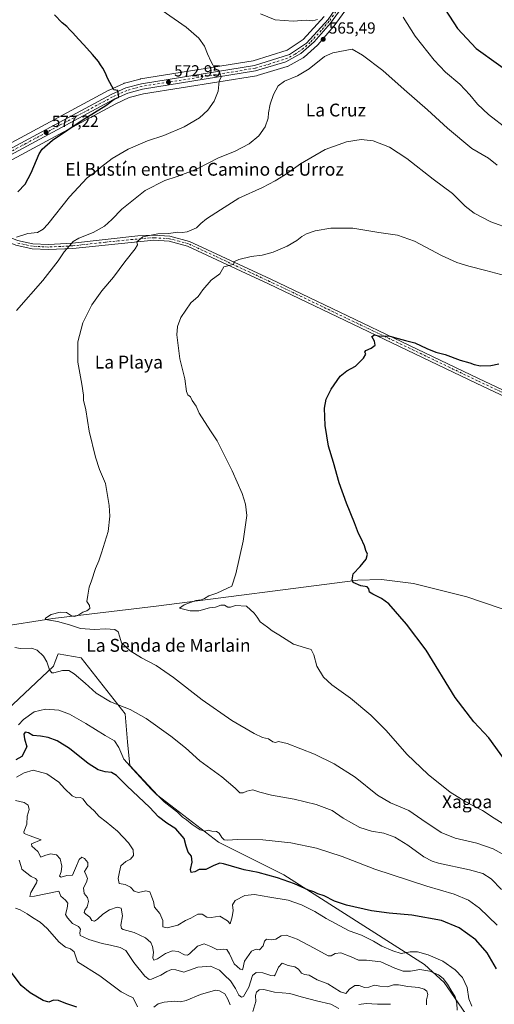
# Model space of a CAD drawing. Units: metres. Extents: x 620971 to 624433, y 4736433 to 4738807.
# Drawn here: x 623338 to 623634, y 4737882 to 4738495 of the extents above; entities that cross this region are included whole.
import ezdxf
from ezdxf.enums import TextEntityAlignment as Align

# ---------------------------------------------------------------- set-up
doc = ezdxf.new("R2010")
doc.units = ezdxf.units.M
doc.header["$MEASUREMENT"] = 0
doc.linetypes.add('DGN Style 4', pattern=[2.638475, 1.318413, -0.659207, 0.001648, -0.659207])
for name, color, linetype, lineweight in [('Arbolado forestal CxS', 92, 'Continuous', 0), ('Camino Cxs', 7, 'Continuous', 0), ('Camino eje', 30, 'DGN Style 4', 13), ('Carretera de calzada única Cxs', 7, 'Continuous', 13), ('Carretera de calzada única eje', 7, 'DGN Style 4', 0), ('Corriente natural lineal', 142, 'Continuous', 13), ('Cultivos herbáceos CxS', 92, 'Continuous', 0), ('Curva de nivel maestra', 30, 'Continuous', 30), ('Curva de nivel normal', 30, 'Continuous', 0), ('Núcleo urbano CxS', 7, 'Continuous', 0), ('Punto de cota en terreno', 7, 'Continuous', 0), ('Rótulo de punto de cota en terreno', 7, 'Continuous', 0), ('Texto cartográfico', 7, 'Continuous', 0)]:
    doc.layers.add(name, color=color, linetype=linetype, lineweight=lineweight)
doc.styles.add('Style-Arial', font='txt')

# ---------------------------------------------------------------- blocks, each defined once
blk = doc.blocks.new('*U16')
at = {"layer": 'Cultivos herbáceos CxS', "color": 92, "linetype": 'Continuous', "lineweight": 0}
for points in [[(623616.1963, 4737875.9227, 583.5701), (623603.0805, 4737895.3419, 585.5921), (623590.7729, 4737906.5171, 582.8467), (623502.9755, 4737962.3249, 573.9255), (623462.3143, 4737982.6691, 570.9833), (623424.5583, 4738011.7315, 570.0046), (623407.0865, 4738030.3177, 570.6145), (623405.6809, 4738045.1527, 567.7095), (623404.2293, 4738062.5897, 565.4002), (623376.6379, 4738097.4649, 562.5313), (623362.4153, 4738099.9001, 563.5223), (623360.5899, 4738095.2447, 564.2778), (623359.4001, 4738092.2101, 564.7312), (623327.0057, 4738061.6485, 570.7254)], [(623528.2649, 4738496.8303, 565.2151), (623515.1297, 4738482.4807, 565.6698), (623505.1655, 4738475.7909, 566.2968), (623484.0176, 4738469.1075, 567.7066), (623413.7327, 4738457.8685, 574.2007), (623413.4504, 4738457.8071, 574.2162), (623403.7903, 4738455.2071, 574.7493), (623403.5441, 4738455.1291, 574.7638), (623403.3445, 4738455.0483, 574.7759), (623394.1846, 4738450.9483, 575.2932), (623393.9897, 4738450.8525, 575.3051), (623286.2375, 4738392.9297, 581.3733)], [(623290.5203, 4738384.5177, 580.8029), (623398.2468, 4738442.4173, 574.8289), (623406.7219, 4738446.2259, 574.3561), (623415.5693, 4738448.6127, 573.778), (623485.9775, 4738459.8717, 567.5711), (623486.342, 4738459.9565, 567.5408), (623505.1119, 4738465.5865, 566.3613), (623505.2761, 4738465.6411, 566.357), (623505.6999, 4738465.8337, 566.3533), (623515.1451, 4738471.0479, 566.033), (623515.5986, 4738471.3619, 566.0225), (623515.6705, 4738471.4245, 566.0221), (623523.9405, 4738478.8245, 565.7902), (623524.1978, 4738479.0845, 565.7838), (623534.3079, 4738490.6381, 565.9276), (623534.4626, 4738490.8343, 565.9322), (623556.1081, 4738520.8221, 567.8409)]]:
    blk.add_polyline3d(points, dxfattribs=at)
blk = doc.blocks.new('5PATER')
at = {"layer": 'Punto de cota en terreno', "linetype": 'Continuous', "lineweight": 0}
h = blk.add_hatch(color=51, dxfattribs=at)
edge = h.paths.add_edge_path()
edge.add_ellipse((0, 0), major_axis=(-0.11, -0.111), ratio=0.999422, start_angle=0, end_angle=360)

msp = doc.modelspace()

# ---------------------------------------------------------------- linework, layer by layer
at = {"layer": 'Arbolado forestal CxS', "color": 92, "linetype": 'Continuous', "lineweight": 0}
for points in [[(623616.1963, 4737875.9227, 583.5701), (623603.0805, 4737895.3419, 585.5921), (623590.7729, 4737906.5171, 582.8467), (623502.9755, 4737962.3249, 573.9255), (623462.3143, 4737982.6691, 570.9833), (623424.5583, 4738011.7315, 570.0046), (623407.0865, 4738030.3177, 570.6145), (623405.6809, 4738045.1527, 567.7095), (623404.2293, 4738062.5897, 565.4002), (623376.6379, 4738097.4649, 562.5313), (623362.4153, 4738099.9001, 563.5223), (623360.5899, 4738095.2447, 564.2778), (623359.4001, 4738092.2101, 564.7312), (623327.0057, 4738061.6485, 570.7254), (623247.3915, 4737978.3113, 589.3218), (623234.1862, 4737973.8713, 592.5165), (623233.2361, 4737973.3051, 592.8578)], [(623327.0057, 4738061.6485, 570.7254), (623359.4001, 4738092.2101, 564.7312), (623360.5899, 4738095.2447, 564.2778), (623362.4153, 4738099.9001, 563.5223), (623376.6379, 4738097.4649, 562.5313), (623404.2293, 4738062.5897, 565.4002), (623405.6809, 4738045.1527, 567.7095), (623407.0865, 4738030.3177, 570.6145), (623424.5583, 4738011.7315, 570.0046), (623462.3143, 4737982.6691, 570.9833), (623502.9755, 4737962.3249, 573.9255), (623590.7729, 4737906.5171, 582.8467), (623603.0805, 4737895.3419, 585.5921), (623616.1963, 4737875.9227, 583.5701)]]:
    msp.add_polyline3d(points, dxfattribs=at)
at = {"layer": 'Camino Cxs', "color": 7, "linetype": 'Continuous', "lineweight": 0}
for points in [[(623271.9802, 4738379.38, 582.2867), (623284.8301, 4738380.3701, 580.4383), (623289.7501, 4738380.1601, 579.4538), (623294.5701, 4738379.1501, 578.3057), (623325.3401, 4738362.0801, 572.5044), (623336.9401, 4738357.3601, 569.9122), (623346.6501, 4738355.2901, 568.8072), (623356.4201, 4738354.8101, 567.5746), (623371.2801, 4738355.5301, 566.3276), (623412.0501, 4738360.1001, 561.3424), (623422.0101, 4738360.6201, 560.5455), (623432.0501, 4738359.9701, 559.7148), (623444.1501, 4738356.7401, 558.8136), (623494.8601, 4738333.2501, 553.5394), (623624.4201, 4738271.4401, 548.4418), (623692.5701, 4738239.2201, 544.632)], [(623737.8001, 4738214.2901, 542.6234), (623623.0401, 4738268.5401, 548.0172), (623493.4901, 4738330.3401, 553.3175), (623476.4101, 4738338.2501, 554.543), (623443.0501, 4738353.7101, 557.869), (623431.5301, 4738356.7801, 558.7009), (623421.9901, 4738357.4001, 559.3661), (623371.5401, 4738352.3301, 564.9637), (623356.4201, 4738351.5901, 566.8359), (623346.2301, 4738352.0901, 568.2059), (623335.9901, 4738354.2701, 569.6815), (623323.9501, 4738359.1701, 571.9027), (623293.4401, 4738376.1101, 578.4066), (623284.8801, 4738377.1501, 579.7994), (623264.4201, 4738375.9401, 584.9222)], [(623737.8001, 4738214.2901, 542.6234), (623623.0401, 4738268.5401, 548.0172), (623493.4901, 4738330.3401, 553.3175), (623476.4101, 4738338.2501, 554.543), (623443.0501, 4738353.7101, 557.869), (623431.5301, 4738356.7801, 558.7009), (623421.9901, 4738357.4001, 559.3661), (623371.5401, 4738352.3301, 564.9637), (623356.4201, 4738351.5901, 566.8359), (623346.2301, 4738352.0901, 568.2059), (623335.9901, 4738354.2701, 569.6815)], [(623336.9401, 4738357.3601, 569.9122), (623346.6501, 4738355.2901, 568.8072), (623356.4201, 4738354.8101, 567.5746), (623371.2801, 4738355.5301, 566.3276), (623412.0501, 4738360.1001, 561.3424), (623422.0101, 4738360.6201, 560.5455), (623432.0501, 4738359.9701, 559.7148), (623444.1501, 4738356.7401, 558.8136), (623494.8601, 4738333.2501, 553.5394), (623624.4201, 4738271.4401, 548.4418), (623692.5701, 4738239.2201, 544.632)]]:
    msp.add_polyline3d(points, dxfattribs=at)
at = {"layer": 'Camino eje', "color": 30, "linetype": 'DGN Style 4', "lineweight": 13}
msp.add_polyline3d([(623657.8051, 4738253.8801, 546.4984), (623623.7301, 4738269.9901, 548.2067), (623558.9551, 4738300.8901, 550.6238), (623494.1751, 4738331.7951, 553.4478), (623476.9251, 4738339.7851, 554.6361), (623460.2451, 4738347.5151, 556.0963), (623443.6001, 4738355.2251, 558.345), (623437.8401, 4738356.7601, 558.659), (623431.7901, 4738358.3751, 559.1007), (623422.0001, 4738359.0101, 559.94), (623417.0201, 4738358.7501, 560.3745), (623391.7951, 4738356.2151, 562.722), (623371.4101, 4738353.9301, 565.6284), (623363.9801, 4738353.5701, 566.2531), (623356.4201, 4738353.2001, 567.1361), (623346.4401, 4738353.6901, 568.4791), (623336.4651, 4738355.8151, 569.7986)], dxfattribs=at)
at = {"layer": 'Carretera de calzada única Cxs', "color": 7, "linetype": 'Continuous', "lineweight": 13}
for points in [[(623863.5045, 4738797.7349, 559.6495), (623798.7801, 4738738.0001, 564.9283), (623783.9801, 4738725.7901, 566.0053), (623771.2501, 4738717.2101, 566.7298), (623651.7601, 4738652.1501, 570.9459), (623635.0301, 4738642.0701, 571.4025), (623622.8301, 4738632.3201, 571.4364), (623615.8301, 4738623.5601, 571.7167), (623596.8701, 4738585.0201, 570.8346), (623587.6901, 4738570.0501, 569.85), (623573.5701, 4738550.5101, 569.5762), (623553.6701, 4738522.5701, 567.6159), (623532.0301, 4738492.5901, 565.9403), (623521.9401, 4738481.0601, 565.8758), (623513.6701, 4738473.6601, 566.1198), (623504.2501, 4738468.4601, 566.4819), (623485.4801, 4738462.8301, 567.8032), (623414.9401, 4738451.5501, 574.001), (623405.7101, 4738449.0601, 574.4167), (623396.9201, 4738445.1101, 574.7758), (623289.1001, 4738387.1601, 581.1169), (623271.9802, 4738379.38, 582.2867)], [(623269.7781, 4738382.0227, 582.2929), (623272.6601, 4738383.4601, 582.0766), (623287.5701, 4738390.2401, 581.3057), (623395.4101, 4738448.2101, 575.2365), (623404.5701, 4738452.3101, 574.7238), (623414.2301, 4738454.9101, 574.1645), (623484.7101, 4738466.1801, 567.854), (623506.4801, 4738473.0601, 566.4958), (623517.1001, 4738480.1901, 565.9765), (623530.6201, 4738494.9601, 565.8291), (623542.0701, 4738511.6601, 566.3049), (623551.2601, 4738523.9801, 566.9719), (623566.0801, 4738544.4401, 568.3426), (623584.8301, 4738571.9401, 569.2798), (623593.8501, 4738586.6701, 569.8972), (623612.5701, 4738624.9301, 571.1836), (623617.1331, 4738631.3291, 571.1698), (623619.3301, 4738633.8201, 571.0453), (623633.0701, 4738644.9001, 570.8112), (623650.0501, 4738655.1301, 570.5742)], [(623553.6701, 4738522.5701, 567.6159), (623532.0301, 4738492.5901, 565.9403), (623521.9401, 4738481.0601, 565.8758), (623513.6701, 4738473.6601, 566.1198), (623504.2501, 4738468.4601, 566.4819), (623485.4801, 4738462.8301, 567.8032), (623414.9401, 4738451.5501, 574.001), (623405.7101, 4738449.0601, 574.4167), (623396.9201, 4738445.1101, 574.7758), (623289.1001, 4738387.1601, 581.1169)], [(623287.5701, 4738390.2401, 581.3057), (623395.4101, 4738448.2101, 575.2365), (623404.5701, 4738452.3101, 574.7238), (623414.2301, 4738454.9101, 574.1645), (623484.7101, 4738466.1801, 567.854), (623506.4801, 4738473.0601, 566.4958), (623517.1001, 4738480.1901, 565.9765), (623530.6201, 4738494.9601, 565.8291)]]:
    msp.add_polyline3d(points, dxfattribs=at)
at = {"layer": 'Carretera de calzada única eje', "color": 7, "linetype": 'DGN Style 4', "lineweight": 0}
msp.add_polyline3d([(623537.0501, 4738502.1101, 566.148), (623531.3201, 4738493.7601, 565.9024), (623526.2801, 4738488.0101, 565.8745), (623519.5101, 4738480.6301, 565.9085), (623515.3901, 4738476.9301, 566.0971), (623510.0701, 4738473.3501, 566.3471), (623505.3501, 4738470.7601, 566.4781), (623494.4801, 4738467.3201, 567.2157), (623485.1001, 4738464.5101, 567.8343), (623449.8201, 4738458.8601, 571.2336), (623414.5801, 4738453.2301, 574.1755), (623409.9801, 4738451.9801, 574.3994), (623405.1401, 4738450.6801, 574.5859), (623400.5701, 4738448.6301, 574.8916), (623396.1701, 4738446.6601, 575.0897), (623342.2501, 4738417.6801, 578.0722), (623288.3301, 4738388.6901, 581.2632), (623280.8701, 4738385.3101, 581.566), (623271.1401, 4738380.4601, 582.3491), (623264.3035, 4738377.3561, 583.7341)], dxfattribs=at)
at = {"layer": 'Corriente natural lineal', "color": 142, "linetype": 'Continuous', "lineweight": 13}
msp.add_polyline3d([(623048.3214, 4738124.5602, 581.817), (623064.2001, 4738134.0701, 580.8318), (623077.0801, 4738138.8901, 579.6705), (623086.9501, 4738140.9701, 579.0038), (623101.7501, 4738141.7701, 577.8836), (623124.9501, 4738139.1901, 576.4732), (623152.4201, 4738134.5201, 574.1852), (623181.6101, 4738127.6001, 572.539), (623194.2401, 4738125.5601, 571.5557), (623304.7801, 4738115.1201, 565.1675), (623324.6101, 4738116.5101, 563.4296), (623359.1301, 4738121.8901, 561.0456), (623423.4201, 4738129.7001, 557.0135), (623549.0701, 4738145.8501, 550.0582), (623563.9901, 4738146.3001, 549.226), (623583.9001, 4738143.6401, 548.1785), (623617.0801, 4738135.3701, 546.5863), (623692.3501, 4738109.9501, 542.6363)], dxfattribs=at)
at = {"layer": 'Cultivos herbáceos CxS', "color": 92, "linetype": 'Continuous', "lineweight": 0}
for points in [[(623556.1081, 4738520.8221, 567.8409), (623534.4626, 4738490.8343, 565.9322), (623534.3079, 4738490.6381, 565.9276), (623524.1978, 4738479.0845, 565.7838), (623523.9405, 4738478.8245, 565.7902), (623515.6705, 4738471.4245, 566.0221), (623515.5986, 4738471.3619, 566.0225), (623515.1451, 4738471.0479, 566.033), (623505.6999, 4738465.8337, 566.3533), (623505.2761, 4738465.6411, 566.357), (623505.1119, 4738465.5865, 566.3613), (623486.342, 4738459.9565, 567.5408), (623485.9775, 4738459.8717, 567.5711), (623415.5693, 4738448.6127, 573.778), (623406.7219, 4738446.2259, 574.3561), (623398.2468, 4738442.4173, 574.8289), (623290.5203, 4738384.5177, 580.8029)], [(623528.2649, 4738496.8303, 565.2151), (623515.1297, 4738482.4807, 565.6698), (623505.1655, 4738475.7909, 566.2968), (623484.0176, 4738469.1075, 567.7066), (623413.7327, 4738457.8685, 574.2007), (623413.4504, 4738457.8071, 574.2162), (623403.7903, 4738455.2071, 574.7493), (623403.5441, 4738455.1291, 574.7638), (623403.3445, 4738455.0483, 574.7759), (623394.1846, 4738450.9483, 575.2932), (623393.9897, 4738450.8525, 575.3051), (623286.2375, 4738392.9297, 581.3733), (623271.4183, 4738386.1911, 582.1933), (623271.3212, 4738386.1447, 582.1973), (623263.2417, 4738382.1149, 582.6702), (623260.0063, 4738380.5024, 582.9983)], [(623616.1963, 4737875.9227, 583.5701), (623603.0805, 4737895.3419, 585.5921), (623590.7729, 4737906.5171, 582.8467), (623502.9755, 4737962.3249, 573.9255), (623462.3143, 4737982.6691, 570.9833), (623424.5583, 4738011.7315, 570.0046), (623407.0865, 4738030.3177, 570.6145), (623405.6809, 4738045.1527, 567.7095), (623404.2293, 4738062.5897, 565.4002), (623376.6379, 4738097.4649, 562.5313), (623362.4153, 4738099.9001, 563.5223), (623360.5899, 4738095.2447, 564.2778), (623359.4001, 4738092.2101, 564.7312), (623327.0057, 4738061.6485, 570.7254), (623247.3915, 4737978.3113, 589.3218), (623234.1862, 4737973.8713, 592.5165), (623233.2361, 4737973.3051, 592.8578)]]:
    msp.add_polyline3d(points, dxfattribs=at)
at = {"layer": 'Curva de nivel maestra', "color": 30, "linetype": 'Continuous', "lineweight": 30, "flags": 128}
for points, elevation in [([(623635.23, 4738613.1601), (623631.66, 4738611.3201), (623626.12, 4738606.6501), (623621.67, 4738602.2401), (623617.84, 4738599.7001), (623615.16, 4738596.3901), (623613.84, 4738593.3701), (623610.58, 4738588.0401), (623607.86, 4738581.8001), (623603.78, 4738574.4401), (623600.02, 4738566.2501), (623597.8, 4738558.7401), (623595.5, 4738553.5901), (623591.97, 4738547.8901), (623591.86, 4738543.7001), (623592.22, 4738538.8001), (623592.04, 4738534.4401), (623592.04, 4738530.0001), (623594.86, 4738518.8901), (623600.82, 4738505.1901), (623611.23, 4738489.1601), (623622.87, 4738476.7101), (623650.72, 4738456.9001)], 575), ([(623337.27, 4738387.6701), (623341.71, 4738392.3501), (623345.62, 4738399.3201), (623350.46, 4738411.1701), (623352.29, 4738414.1401), (623358.76, 4738419.8301), (623378.02, 4738432.6901), (623392.03, 4738441.3801), (623397.37, 4738445.1701), (623400.13, 4738446.4101), (623399.48, 4738450.5701), (623397.16, 4738451.0401), (623395.8, 4738453.3101), (623393.26, 4738457.8601), (623391.74, 4738461.9101), (623390.3, 4738464.6601), (623388.67, 4738466.7001), (623387.45, 4738468.8101), (623383.66, 4738473.0201), (623378.41, 4738479.1801), (623374.95, 4738482.6301), (623371.5, 4738486.6101), (623369.59, 4738488.3801), (623367.67, 4738490.4201), (623364.91, 4738492.7401), (623360, 4738497.7201)], 575), ([(623643.22, 4738030.4301), (623630.88, 4738047.5701), (623621.4, 4738057.6801), (623609.92, 4738072.8101), (623591.87, 4738102.2801), (623579.43, 4738118.4201), (623568.59, 4738131.0001), (623563.92, 4738134.4801), (623558.46, 4738137.0901), (623556.45, 4738138.4101), (623556.12, 4738140.4101), (623554.92, 4738141.6701), (623551.09, 4738142.1701), (623546.26, 4738144.3601), (623545.63, 4738145.9501), (623546.36, 4738149.6601), (623550.66, 4738154.3101), (623554.42, 4738158.9601), (623555.28, 4738162.0201), (623554.24, 4738164.3101), (623553.36, 4738167.1001), (623551.08, 4738172.1601), (623549.54, 4738174.9501), (623547.12, 4738181.5001), (623542.14, 4738193.7701), (623537.64, 4738206.4201), (623533.98, 4738219.0801), (623530.98, 4738229.1801), (623528.72, 4738242.1301), (623528.47, 4738252.8401), (623529.43, 4738258.4101), (623532.48, 4738264.7501), (623538.25, 4738272.7501), (623542.24, 4738276.1501), (623547.68, 4738279.1201), (623552.8, 4738283.9401), (623554.06, 4738286.5501), (623553.47, 4738287.6801), (623554.26, 4738288.8901), (623557.48, 4738290.2201), (623559.9, 4738292.1101), (623559.47, 4738294.5401), (623557.82, 4738297.5801), (623559.54, 4738298.5001), (623562.68, 4738297.7801), (623568.53, 4738297.8901), (623572.07, 4738296.9201), (623578.88, 4738295.0401), (623584.68, 4738293.5201), (623592.28, 4738289.9501), (623597.72, 4738287.8401), (623603.62, 4738286.3001), (623612.88, 4738282.8101), (623619, 4738281.1801), (623621.77, 4738280.0401), (623625.57, 4738279.3101), (623632.11, 4738279.3901), (623637.08, 4738280.4401)], 550), ([(623635.62, 4737903.7301), (623629.82, 4737913.8501), (623622.7, 4737921.8401), (623612.26, 4737929.2801), (623601.24, 4737934.0101), (623582.83, 4737937.2601), (623568.75, 4737938.4101), (623557.68, 4737940.0201), (623542.16, 4737943.4801), (623534.61, 4737946.0401), (623528.17, 4737949.2701), (623524.18, 4737950.6001), (623521.72, 4737951.7701), (623518.32, 4737952.8701), (623509.68, 4737956.6801), (623499.07, 4737960.4901), (623487.02, 4737963.8201), (623478.27, 4737965.3801), (623470.35, 4737967.8401), (623465.46, 4737969.2401), (623463.22, 4737969.7001), (623459.47, 4737968.1601), (623454.49, 4737965.6401), (623450.16, 4737965.5601), (623447.58, 4737964.2501), (623445.36, 4737963.7601), (623444.81, 4737965.5601), (623445.83, 4737970.2401), (623445.42, 4737973.8601), (623443.42, 4737976.4401), (623442.16, 4737980.1601), (623440.89, 4737984.9301), (623435.71, 4737991.0401), (623430.14, 4737994.5001), (623424.86, 4737998.4701), (623419.2, 4738004.4301), (623405.47, 4738017.5001), (623398.8, 4738024.2001), (623395.63, 4738026.0701), (623391.65, 4738026.5201), (623387.23, 4738027.8001), (623381.14, 4738031.7301), (623369.44, 4738040.9401), (623361.75, 4738045.6901), (623356.03, 4738047.8101), (623351.43, 4738048.5801), (623346.63, 4738049.0101), (623343.77, 4738050.8501), (623341.88, 4738051.0701), (623340.97, 4738049.8301), (623341.44, 4738046.9901), (623342.8, 4738042.0001), (623339.76, 4738036.0801), (623336.03, 4738033.9601)], 575), ([(623373.97, 4737879.8801), (623367.2, 4737882.2001), (623362.66, 4737884.1501), (623359.55, 4737884.2601), (623356.55, 4737883.0401), (623353.04, 4737884.0201), (623344.89, 4737888.8701), (623339.34, 4737893.5001), (623333.3, 4737901.4801)], 600)]:
    msp.add_lwpolyline(points, dxfattribs=dict(at, elevation=elevation))
at = {"layer": 'Curva de nivel normal', "color": 30, "linetype": 'Continuous', "lineweight": 0, "flags": 128}
for points, elevation in [([(623427.25, 4738500.5301), (623442.15, 4738490.1801), (623450.01, 4738483.2901), (623453.59, 4738478.2901), (623455.42, 4738473.4601), (623457.84, 4738468.5501), (623460.1, 4738464.4601), (623462.69, 4738462.9501), (623463.94, 4738459.2401), (623462.8, 4738456.4001), (623462.01, 4738450.2201), (623459.68, 4738444.0601), (623455.62, 4738438.3901), (623450.44, 4738433.7101), (623440.9, 4738427.9901), (623428.3, 4738422.7101), (623418.07, 4738419.3901), (623405.96, 4738414.1101), (623395.96, 4738408.2601), (623388.75, 4738402.7801), (623385.57, 4738400.0201), (623380.52, 4738396.2601), (623369.46, 4738384.3701), (623355.85, 4738367.3801), (623353.02, 4738364.3501), (623349.38, 4738362.2901), (623343.37, 4738361.6201), (623336.48, 4738359.3801)], 570), ([(623488.44, 4738498.3701), (623497.69, 4738494.6501), (623508.76, 4738493.7601), (623516.97, 4738494.5101), (623521.17, 4738493.9901), (623524.01, 4738494.8601)], 565), ([(623577.34, 4738496.3501), (623584.97, 4738484.4201), (623596.73, 4738469.4501), (623603.76, 4738462.1401), (623612.78, 4738454.5401), (623619.02, 4738448.0601), (623623.87, 4738442.0601), (623630.57, 4738435.6801), (623642.47, 4738426.5401)], 570), ([(623636.07, 4738404.1301), (623630.58, 4738408.4601), (623620.34, 4738414.6501), (623605, 4738427.1601), (623592.56, 4738438.5301), (623578.07, 4738451.3401), (623564.7, 4738463.2001), (623552.06, 4738472.5901), (623545.68, 4738476.4001), (623533.51, 4738474.2101), (623528.35, 4738471.9301), (623518.82, 4738464.2401), (623511.63, 4738459.8801), (623503.46, 4738456.4201), (623499.54, 4738453.4901), (623496.56, 4738448.0801), (623494.51, 4738442.0601), (623493.56, 4738436.7301), (623493.3, 4738433.3901), (623491.36, 4738428.1201), (623487.36, 4738422.5201), (623481.36, 4738417.5301), (623472.76, 4738412.8301), (623461.9, 4738408.5301), (623456.24, 4738405.5601), (623448.64, 4738401.7401), (623443.16, 4738399.7001), (623436.58, 4738397.1301), (623428.83, 4738394.5601), (623416.69, 4738388.3401), (623402.08, 4738376.8001), (623395.89, 4738370.3001), (623391.28, 4738366.2501), (623384.19, 4738362.1601), (623375.24, 4738358.7201), (623371.73, 4738356.6001), (623369.5, 4738353.9201), (623366.04, 4738350.2701), (623362.4, 4738344.6701), (623352.76, 4738332.3701), (623336.37, 4738313.6601)], 565), ([(623647, 4737971.1001), (623633.61, 4737978.4401), (623623.42, 4737982.0301), (623609.8, 4737985.1201), (623601.04, 4737988.7001), (623589.16, 4737996.7801), (623580.87, 4738002.3201), (623569.46, 4738007.1201), (623561.46, 4738011.9101), (623547.57, 4738023.0701), (623534.34, 4738031.5401), (623522.09, 4738037.4201), (623505.12, 4738044.0801), (623499.69, 4738045.3401), (623497.82, 4738044.7701), (623496.22, 4738045.2401), (623493.49, 4738046.9501), (623489.84, 4738047.8801), (623484.57, 4738050.2601), (623470.71, 4738058.4501), (623452.14, 4738071.2201), (623434.24, 4738085.1201), (623423.47, 4738092.7001), (623414.28, 4738097.5401), (623407.21, 4738101.8801), (623401.9, 4738106.7401), (623400.74, 4738110.2701), (623399.67, 4738113.5801), (623397.66, 4738115.0201), (623391.86, 4738115.4801), (623385.03, 4738115.0201), (623376.37, 4738115.7101), (623369.4, 4738118.0701), (623361.99, 4738120.0701), (623355.65, 4738121.0401), (623354.18, 4738121.6901), (623354.39, 4738122.1701), (623358.04, 4738124.3201), (623363.52, 4738125.9601), (623367.56, 4738125.6201), (623370.6, 4738123.6601), (623372.66, 4738123.1101), (623375.27, 4738124.2301), (623377.73, 4738125.9001), (623380.16, 4738126.7701), (623382.07, 4738128.1701), (623381.96, 4738130.0901), (623380.29, 4738132.4201), (623380.87, 4738136.4201), (623381.68, 4738141.4201), (623383.05, 4738145.4201), (623385.61, 4738153.0901), (623387.77, 4738157.9001), (623389.46, 4738162.7801), (623393.61, 4738176.1701), (623394.49, 4738185.7101), (623394.11, 4738192.3601), (623391.93, 4738206.0801), (623388.2, 4738214.6401), (623385.62, 4738222.3101), (623381.65, 4738238.5101), (623379.58, 4738251.9301), (623378.22, 4738257.8101), (623378.05, 4738261.0701), (623377.09, 4738267.8001), (623374.64, 4738281.5901), (623374.71, 4738294.1301), (623377.73, 4738306.0301), (623383.38, 4738317.2401), (623389.6, 4738326.0301), (623396.77, 4738334.4001), (623403.96, 4738343.9701), (623410.43, 4738352.0601), (623411.75, 4738354.5201), (623411.46, 4738356.4001), (623415.19, 4738359.5101), (623424.51, 4738361.5001), (623431.22, 4738361.7301), (623436.91, 4738362.4601), (623439.69, 4738362.2301), (623442.69, 4738362.7701), (623448.61, 4738365.2301), (623451.34, 4738367.9301), (623454.79, 4738370.7701), (623463.65, 4738376.4401), (623475.02, 4738383.5801), (623489.69, 4738390.3201), (623497.7, 4738394.3801), (623504.08, 4738398.4601), (623513.36, 4738405.0301), (623528.86, 4738414.0001), (623542.06, 4738418.6801), (623551.19, 4738420.1201), (623558.68, 4738419.3401), (623569.01, 4738415.2801), (623579.66, 4738408.2801), (623596.08, 4738395.5401), (623608.12, 4738386.5301), (623616.19, 4738378.5901), (623621.72, 4738374.2401), (623632.12, 4738368.9901), (623644.67, 4738364.3801)], 560), ([(623646.44, 4737989.9801), (623634.08, 4737997.5801), (623626.83, 4738002.4401), (623616.5, 4738007.8401), (623606.78, 4738013.8801), (623593.02, 4738024.7801), (623579.68, 4738037.4001), (623566.87, 4738052.1201), (623557.37, 4738061.7501), (623544.6, 4738072.3601), (623532.92, 4738080.6801), (623527.82, 4738085.3801), (623523.56, 4738092.1901), (623521.78, 4738099.2201), (623520.16, 4738102.5401), (623516.6, 4738103.7601), (623509.13, 4738105.8601), (623499.98, 4738111.7901), (623495.72, 4738114.1601), (623492.94, 4738116.5601), (623488.29, 4738119.9401), (623486.4, 4738122.8601), (623484.6, 4738125.3401), (623479.78, 4738129.5601), (623472.98, 4738130.0201), (623469.78, 4738129.0201), (623468.13, 4738128.9701), (623466.07, 4738130.1401), (623463.77, 4738130.1701), (623460.53, 4738129.0801), (623456.8, 4738128.4701), (623450.11, 4738126.7101), (623444.67, 4738126.7501), (623438.08, 4738128.3901), (623440.84, 4738130.4401), (623448.17, 4738133.1401), (623451.6, 4738133.6101), (623453.53, 4738134.3301), (623456.32, 4738136.0501), (623461.3, 4738137.6201), (623470.58, 4738142.0401), (623473.02, 4738149.7601), (623477.69, 4738170.0901), (623479.93, 4738186.1001), (623479.14, 4738193.2001), (623477.11, 4738199.8401), (623470.9, 4738213.9501), (623461.4, 4738232.4601), (623457.42, 4738238.7501), (623450.2, 4738249.6701), (623448.39, 4738254.0301), (623445.98, 4738257.6101), (623444.82, 4738259.9101), (623443.19, 4738261.2101), (623442.46, 4738263.3101), (623441.26, 4738271.2001), (623438.18, 4738283.6501), (623436.39, 4738298.6201), (623436.73, 4738303.7401), (623438.84, 4738309.4001), (623445.06, 4738318.4001), (623449.55, 4738322.4001), (623452.6, 4738326.5901), (623457.79, 4738332.4801), (623463.22, 4738336.6101), (623465.54, 4738340.9501), (623467.22, 4738341.2401), (623471.87, 4738342.5801), (623471.89, 4738344.0201), (623474.89, 4738345.5401), (623482.68, 4738347.2701), (623489.6, 4738348.1701), (623496.36, 4738350.0101), (623505.02, 4738353.6901), (623511.13, 4738357.3301), (623514.34, 4738359.8301), (623517.2, 4738361.3401), (623522.53, 4738363.2401), (623532.27, 4738364.9101), (623546, 4738364.9001), (623562.21, 4738362.2701), (623573.85, 4738360.5801), (623584.49, 4738356.9401), (623601.33, 4738347.9901), (623610.94, 4738343.6201), (623618.4, 4738341.3101), (623629.07, 4738338.6801), (623641.44, 4738335.1801)], 555), ([(623335.35, 4738103.9001), (623338.95, 4738103.3001), (623345.83, 4738103.3801), (623349.23, 4738102.2401), (623353.3, 4738098.5101), (623355.36, 4738095.0401), (623356.95, 4738090.0201), (623358.41, 4738088.1701), (623359.63, 4738088.0301), (623365.14, 4738089.5401), (623369.11, 4738089.5101), (623372.36, 4738087.4301), (623379.23, 4738081.6301), (623386.05, 4738075.4501), (623394.94, 4738070.0101), (623407.16, 4738065.2301), (623417.26, 4738059.6701), (623432.6, 4738048.6801), (623441.64, 4738041.3801), (623450.77, 4738033.2801), (623464.3, 4738023.3501), (623472.69, 4738016.3001), (623475.69, 4738013.4001), (623477.69, 4738013.3001), (623480.02, 4738014.4701), (623483.69, 4738015.2301), (623488.02, 4738013.8401), (623495.36, 4738011.9801), (623509.38, 4738009.5101), (623523.2, 4738006.2201), (623533.07, 4738002.3301), (623540.06, 4737997.6101), (623550.41, 4737991.8101), (623557.65, 4737989.5301), (623565.46, 4737988.2301), (623572.2, 4737985.8601), (623580.38, 4737980.7601), (623590.35, 4737973.5201), (623595.42, 4737970.8301), (623599.47, 4737969.7001), (623618.72, 4737965.5201), (623627.01, 4737963.1201), (623632.26, 4737959.8901), (623638.64, 4737953.1701)], 565), ([(623337.62, 4738055.6401), (623340.7, 4738059.0201), (623347.37, 4738063.8801), (623354.37, 4738065.4401), (623362.86, 4738064.8201), (623369.52, 4738062.4101), (623379.57, 4738056.6401), (623391.65, 4738049.0601), (623397.38, 4738045.8001), (623400.26, 4738041.6601), (623403.38, 4738034.4401), (623409.1, 4738027.8401), (623420.25, 4738015.6601), (623428.38, 4738007.7901), (623436.68, 4738001.4301), (623439.85, 4737998.2701), (623442.4, 4737996.4901), (623445.89, 4737993.6001), (623450.96, 4737990.4301), (623453.73, 4737989.6001), (623455.86, 4737990.0501), (623458.07, 4737989.6101), (623461.16, 4737989.2801), (623462.74, 4737988.3601), (623464.42, 4737985.5001), (623465.76, 4737984.1801), (623467.86, 4737983.9401), (623474.25, 4737984.3401), (623489.92, 4737984.0901), (623507.39, 4737982.3501), (623523.4, 4737979.0401), (623539.42, 4737973.7101), (623559.75, 4737965.8801), (623592.16, 4737955.2901), (623609.26, 4737950.3601), (623618.11, 4737946.6701), (623624.96, 4737941.5401), (623636.04, 4737930.9401)], 570), ([(623620.23, 4737880.5501), (623618.33, 4737885.2001), (623617.4, 4737892.1801), (623614.38, 4737898.4901), (623609.82, 4737903.2701), (623602.14, 4737908.5801), (623593.11, 4737912.6301), (623586.28, 4737914.4001), (623581.78, 4737914.3801), (623576.12, 4737913.3401), (623570.96, 4737915.0601), (623564.15, 4737917.8301), (623558.96, 4737920.9901), (623551.55, 4737924.8401), (623543.8, 4737927.4201), (623529.34, 4737935.1001), (623522.35, 4737939.4501), (623513.98, 4737943.7401), (623505.8, 4737946.6101), (623494.41, 4737948.4001), (623484.85, 4737950.0401), (623478.78, 4737949.4601), (623472.78, 4737946.2901), (623471.02, 4737943.7401), (623471.38, 4737940.1101), (623470.76, 4737936.1101), (623469.65, 4737931.8401), (623467.99, 4737933.6301), (623463.15, 4737936.5701), (623457.8, 4737935.8801), (623454.99, 4737936.0701), (623452.03, 4737937.7801), (623449.33, 4737937.7501), (623444.97, 4737935.4101), (623441.7, 4737933.8901), (623437.06, 4737931.1001), (623430.35, 4737929.3501), (623427.55, 4737929.9701), (623427.64, 4737933.8501), (623425.64, 4737938.3001), (623422.36, 4737942.2201), (623421.82, 4737945.7801), (623420.84, 4737948.4901), (623419.54, 4737951.7501), (623417.02, 4737952.4201), (623412.36, 4737951.3601), (623409.69, 4737952.1001), (623407.45, 4737954.5701), (623404.03, 4737956.2401), (623400.31, 4737956.8701), (623399.72, 4737960.1101), (623400.67, 4737964.1101), (623401.36, 4737967.9401), (623404.48, 4737970.6801), (623407.53, 4737972.0201), (623409.39, 4737974.3401), (623409.12, 4737977.8601), (623406.26, 4737982.3501), (623399.38, 4737989.4601), (623392.26, 4737995.3701), (623387.96, 4737998.5801), (623384.82, 4738002.1401), (623380.35, 4738006.1001), (623377.83, 4738009.5601), (623376.19, 4738010.5901), (623373.82, 4738010.3401), (623371.03, 4738011.5901), (623366.37, 4738016.0701), (623362.7, 4738020.0601), (623355.39, 4738025.1801), (623346.72, 4738027.4801), (623341.14, 4738025.8201), (623336.41, 4738023.2101)], 580), ([(623611.02, 4737878.1201), (623610.97, 4737882.3501), (623609.94, 4737886.3201), (623607.07, 4737890.8001), (623605.03, 4737894.2901), (623602.44, 4737897.7901), (623599.43, 4737900.1801), (623593.98, 4737902.3401), (623587.74, 4737903.4201), (623581.99, 4737902.4101), (623577.5, 4737902.2801), (623572.3, 4737904.2201), (623563.59, 4737908.1101), (623554.68, 4737909.1701), (623549.68, 4737909.3001), (623545.01, 4737911.3001), (623538.61, 4737913.7201), (623535.08, 4737913.4601), (623532.59, 4737911.9301), (623530.72, 4737911.8601), (623521.93, 4737916.6901), (623511.44, 4737922.3901), (623504.51, 4737924.7901), (623501.35, 4737924.3301), (623497.96, 4737922.3601), (623495.11, 4737921.9101), (623492.17, 4737922.2501), (623491.02, 4737921.0401), (623490.16, 4737918.1201), (623487.88, 4737915.6901), (623485.82, 4737916.0601), (623482.96, 4737914.8101), (623478.61, 4737908.5901), (623477.48, 4737903.8401), (623477.22, 4737903.2501), (623475.92, 4737903.5201), (623472.05, 4737907.0301), (623469.22, 4737913.1301), (623467.57, 4737915.8001), (623465.36, 4737916.0601), (623461.68, 4737915.5901), (623457.59, 4737917.7801), (623453.43, 4737919.3101), (623449.24, 4737917.8901), (623444.13, 4737913.1901), (623443.01, 4737912.3701), (623441.15, 4737912.4501), (623437.08, 4737914.6501), (623433.54, 4737915.0401), (623429.36, 4737913.3101), (623424.36, 4737909.9901), (623421.95, 4737909.1801), (623421.42, 4737910.6101), (623421.7, 4737914.2501), (623421.26, 4737917.8101), (623420.06, 4737920.2201), (623416.8, 4737923.0401), (623409.65, 4737926.5401), (623402.78, 4737928.2801), (623401.75, 4737928.8601), (623401.47, 4737930.9701), (623402.37, 4737936.9001), (623401.56, 4737941.5001), (623399.1, 4737942.2801), (623394.35, 4737940.4701), (623390.17, 4737937.8401), (623386.96, 4737934.6501), (623384.92, 4737933.5001), (623383.34, 4737933.9001), (623382.2, 4737936.0101), (623379.62, 4737937.9101), (623378.65, 4737938.9801), (623379.02, 4737940.2401), (623380.43, 4737942.4401), (623381.28, 4737945.7801), (623380.71, 4737948.2001), (623378.6, 4737950.7901), (623378.15, 4737954.2001), (623379.97, 4737957.7801), (623380.7, 4737960.1101), (623379.88, 4737962.1101), (623378.71, 4737964.4401), (623380.94, 4737967.7001), (623380.86, 4737969.9301), (623378.69, 4737972.4301), (623377.03, 4737973.2601), (623375.43, 4737971.9401), (623373.07, 4737966.4101), (623371.21, 4737962.0901), (623367.7, 4737961.8301), (623364.23, 4737960.8501), (623363.27, 4737961.6101), (623364.24, 4737964.2001), (623364.7, 4737967.8201), (623363.59, 4737972.4001), (623361.32, 4737974.7201), (623357.53, 4737975.4501), (623353.98, 4737974.2801), (623351.64, 4737973.3801), (623349.72, 4737976.9101), (623347.85, 4737978.5401), (623346.01, 4737980.0901), (623345.66, 4737981.7401), (623351.81, 4737984.2201), (623344.18, 4737986.8001), (623341.24, 4737988.1501), (623340.93, 4737989.0101), (623342.84, 4737993.9201), (623343.12, 4737998.8601), (623344.24, 4738002.9501), (623343.68, 4738005.8001), (623341.07, 4738007.3601), (623335.74, 4738008.6801)], 585), ([(623592, 4737881.4501), (623591.88, 4737884.4501), (623592.83, 4737887.7901), (623592.16, 4737889.9801), (623590.57, 4737891.2501), (623587.14, 4737892.2501), (623580.41, 4737892.8501), (623574.48, 4737893.9201), (623571.39, 4737893.8301), (623567.6, 4737892.7101), (623562.9, 4737893.0301), (623559.48, 4737893.6801), (623556.01, 4737892.4301), (623553.35, 4737892.2901), (623550.01, 4737893.4501), (623547.35, 4737893.3601), (623544.01, 4737891.1001), (623541.7, 4737888.5601), (623538.44, 4737889.4501), (623530.4, 4737894.5601), (623523.89, 4737896.9301), (623518.74, 4737899.8501), (623515.86, 4737900.3401), (623514.12, 4737901.1801), (623512.15, 4737903.7001), (623510, 4737904.9701), (623505.84, 4737905.9501), (623502.04, 4737907.2801), (623499.69, 4737904.8501), (623497.69, 4737900.1801), (623497, 4737899.4701), (623495.02, 4737899.6101), (623489.96, 4737901.3001), (623485.76, 4737901.6101), (623483.6, 4737899.6701), (623481.24, 4737892.4401), (623477.82, 4737886.6201), (623476.73, 4737886.2401), (623474.91, 4737887.5101), (623472.88, 4737891.6401), (623469.82, 4737896.2601), (623465.96, 4737899.8601), (623462.97, 4737902.9201), (623457.26, 4737905.4001), (623449.33, 4737904.7701), (623440.62, 4737901.7601), (623435.65, 4737903.1201), (623433, 4737903.4301), (623430.06, 4737902.2601), (623426.34, 4737899.9101), (623420.53, 4737897.3201), (623419.12, 4737897.2301), (623416.34, 4737899.2801), (623409.59, 4737907.8101), (623404.6, 4737915.2401), (623400.92, 4737917.1001), (623394.89, 4737918.6101), (623389.83, 4737919.5501), (623385.64, 4737920.9201), (623381.46, 4737922.0201), (623378, 4737923.6501), (623376.12, 4737924.5001), (623375.78, 4737926.1901), (623376.18, 4737928.5801), (623375.08, 4737930.1201), (623371.38, 4737932.1201), (623368.13, 4737935.5401), (623367.02, 4737937.6601), (623368, 4737941.6901), (623368.28, 4737944.6001), (623366.95, 4737946.5301), (623364.07, 4737949.1201), (623362.7, 4737952.1101), (623347.7, 4737949.1201), (623344.59, 4737948.9401), (623345.33, 4737951.2901), (623348.88, 4737957.3901), (623349.19, 4737958.7101), (623348.28, 4737959.9701), (623345.49, 4737961.3301), (623341.97, 4737964.0501), (623339.66, 4737965.7901), (623339.2, 4737967.6101), (623338.1, 4737971.4201)], 590), ([(623411.86, 4737880.1801), (623410.24, 4737883.6801), (623409, 4737885.8901), (623407.33, 4737886.6301), (623401.66, 4737889.5401), (623388.33, 4737899.4901), (623374.48, 4737908.1101), (623372.38, 4737914.4501), (623369.95, 4737916.3601), (623366.93, 4737917.3401), (623363.08, 4737920.4901), (623355.44, 4737928.9201), (623351.08, 4737932.7701), (623346.26, 4737935.7401), (623343.02, 4737938.0901), (623338.74, 4737940.4501), (623335.8, 4737941.6401)], 595), ([(623469.55, 4737881.3901), (623468.15, 4737884.9001), (623466.35, 4737888.1501), (623462.94, 4737890.1101), (623460.5, 4737890.4501), (623451.08, 4737887.9101), (623442.25, 4737884.1101), (623438.56, 4737883.3201), (623434.8, 4737883.7301), (623428.5, 4737883.1001), (623424.69, 4737881.9501), (623422.02, 4737879.9801)], 595), ([(623537.34, 4737879.1901), (623532.34, 4737881.9001), (623523.45, 4737883.8901), (623519.5, 4737884.9401), (623513.8, 4737886.3701), (623506.83, 4737888.3601), (623497.29, 4737889.3701), (623490.51, 4737890.9201), (623487.69, 4737890.6901), (623485.93, 4737889.2301), (623485.4, 4737887.2701), (623485.59, 4737883.3801), (623483.76, 4737877.1901)], 595), ([(623569.61, 4737881.7201), (623561.39, 4737881.8801), (623554.27, 4737882.1401), (623549.9, 4737881.5401)], 595)]:
    msp.add_lwpolyline(points, dxfattribs=dict(at, elevation=elevation))
at = {"layer": 'Núcleo urbano CxS', "color": 7, "linetype": 'Continuous', "lineweight": 0}
for points in [[(623556.1081, 4738520.8221, 567.8409), (623534.4626, 4738490.8343, 565.9322), (623534.3079, 4738490.6381, 565.9276), (623524.1978, 4738479.0845, 565.7838), (623523.9405, 4738478.8245, 565.7902), (623515.6705, 4738471.4245, 566.0221), (623515.5986, 4738471.3619, 566.0225), (623515.1451, 4738471.0479, 566.033), (623505.6999, 4738465.8337, 566.3533), (623505.2761, 4738465.6411, 566.357), (623505.1119, 4738465.5865, 566.3613), (623486.342, 4738459.9565, 567.5408), (623485.9775, 4738459.8717, 567.5711), (623415.5693, 4738448.6127, 573.778), (623406.7219, 4738446.2259, 574.3561), (623398.2468, 4738442.4173, 574.8289), (623290.5203, 4738384.5177, 580.8029)], [(623556.1081, 4738520.8221, 567.8409), (623534.4626, 4738490.8343, 565.9322), (623534.3079, 4738490.6381, 565.9276), (623524.1978, 4738479.0845, 565.7838), (623523.9405, 4738478.8245, 565.7902), (623515.6705, 4738471.4245, 566.0221), (623515.5986, 4738471.3619, 566.0225), (623515.1451, 4738471.0479, 566.033), (623505.6999, 4738465.8337, 566.3533), (623505.2761, 4738465.6411, 566.357), (623505.1119, 4738465.5865, 566.3613), (623486.342, 4738459.9565, 567.5408), (623485.9775, 4738459.8717, 567.5711), (623415.5693, 4738448.6127, 573.778), (623406.7219, 4738446.2259, 574.3561), (623398.2468, 4738442.4173, 574.8289), (623290.5203, 4738384.5177, 580.8029)], [(623528.2649, 4738496.8303, 565.2151), (623515.1297, 4738482.4807, 565.6698), (623505.1655, 4738475.7909, 566.2968), (623484.0176, 4738469.1075, 567.7066), (623413.7327, 4738457.8685, 574.2007), (623413.4504, 4738457.8071, 574.2162), (623403.7903, 4738455.2071, 574.7493), (623403.5441, 4738455.1291, 574.7638), (623403.3445, 4738455.0483, 574.7759), (623394.1846, 4738450.9483, 575.2932), (623393.9897, 4738450.8525, 575.3051), (623286.2375, 4738392.9297, 581.3733), (623271.4183, 4738386.1911, 582.1933), (623271.3212, 4738386.1447, 582.1973), (623263.2417, 4738382.1149, 582.6702), (623260.0063, 4738380.5024, 582.9983)], [(623286.2375, 4738392.9297, 581.3733), (623393.9897, 4738450.8525, 575.3051), (623394.1846, 4738450.9483, 575.2932), (623403.3445, 4738455.0483, 574.7759), (623403.5441, 4738455.1291, 574.7638), (623403.7903, 4738455.2071, 574.7493), (623413.4504, 4738457.8071, 574.2162), (623413.7327, 4738457.8685, 574.2007), (623484.0176, 4738469.1075, 567.7066), (623505.1655, 4738475.7909, 566.2968), (623515.1297, 4738482.4807, 565.6698), (623528.2649, 4738496.8303, 565.2151)]]:
    msp.add_polyline3d(points, dxfattribs=at)

# ---------------------------------------------------------------- block references
at = {"layer": 'Cultivos herbáceos CxS', "color": 92, "linetype": 'Continuous', "lineweight": 0}
msp.add_blockref('*U16', (0, 0), dxfattribs=at)
at = {"layer": 'Punto de cota en terreno', "color": 7, "linetype": 'Continuous', "lineweight": 0, "xscale": 10, "yscale": 10, "zscale": 10}
for p in [(623527.59, 4738482.55, 565.49), (623431.14, 4738455.88, 572.95), (623354.89, 4738424.48, 577.22)]:
    msp.add_blockref('5PATER', p, dxfattribs=at)

# ---------------------------------------------------------------- texts
at = {"layer": 'Rótulo de punto de cota en terreno', "color": 7, "linetype": 'Continuous', "lineweight": 0, "style": 'Style-Arial'}
for s, p in [('565,49', (623531.1178, 4738486.0778)), ('572,95', (623434.6678, 4738459.4078)), ('577,22', (623358.4178, 4738428.0078))]:
    msp.add_text(s, height=7, dxfattribs=at).set_placement(p)
at = {"layer": 'Texto cartográfico', "color": 7, "linetype": 'Continuous', "lineweight": 0, "style": 'Style-Arial'}
for s, p in [('La Cruz', (623535.4848, 4738438.4901)), ('El Bustín entre el Camino de Urroz', (623453.5891, 4738401.6201)), ('La Playa', (623406.4156, 4738281.5602)), ('La Senda de Marlain', (623431.0911, 4738105.2302)), ('Xagoa', (623617.3038, 4738007.8802))]:
    msp.add_text(s, height=8, dxfattribs=at).set_placement(p, align=Align.MIDDLE_CENTER)

doc.saveas('drawing.dxf')
